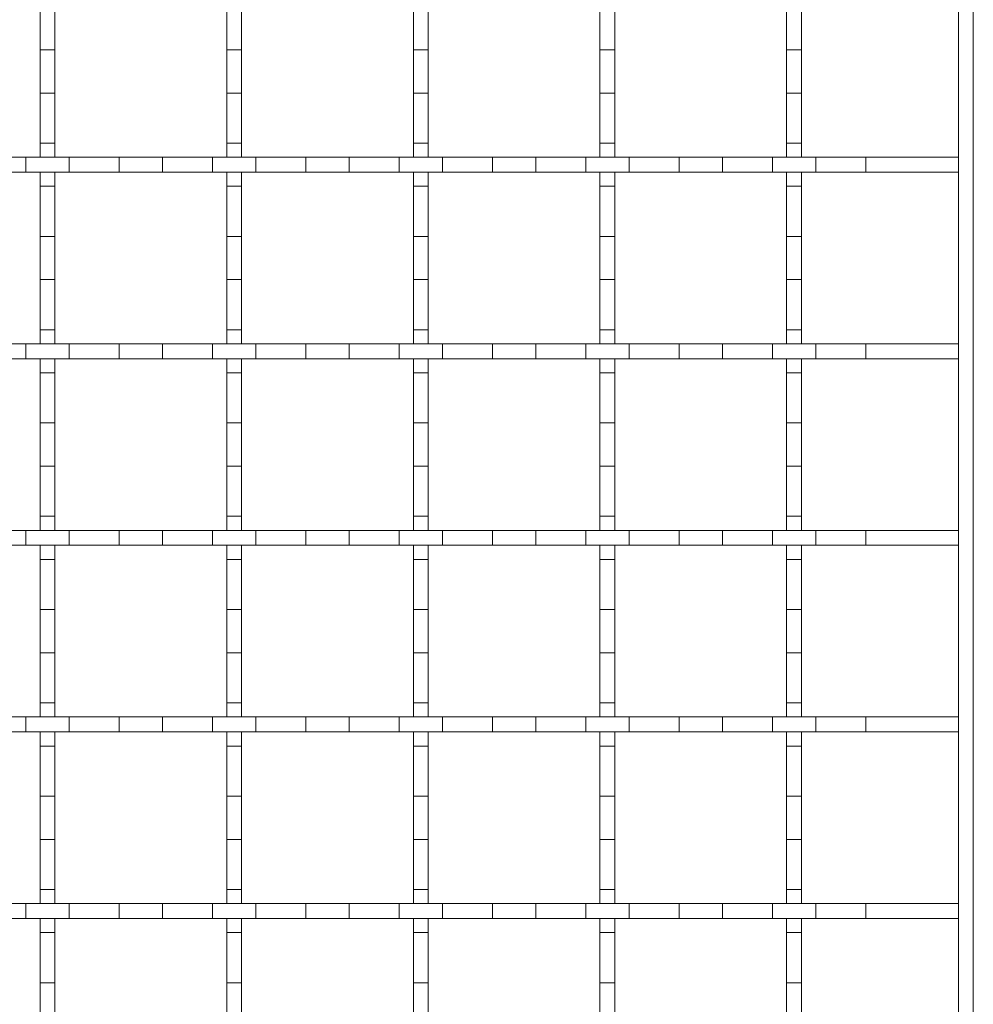
# Model space of a CAD drawing. Units: inches. Extents: x 0.98 to 7.32, y 0.79 to 10.26.
# Drawn here: x 2.97 to 3.68, y 7.03 to 7.77 of the extents above; entities that cross this region are included whole.
import ezdxf

# ---------------------------------------------------------------- set-up
doc = ezdxf.new("R2010")
doc.units = ezdxf.units.IN
doc.header["$MEASUREMENT"] = 0

msp = doc.modelspace()

# ---------------------------------------------------------------- linework, layer by layer
at = {"color": 7, "linetype": 'Continuous', "lineweight": 15}
for p, q in [((3.67264, 8.43088), (3.67264, 5.9112)), ((3.68389, 8.43088), (3.68389, 5.9112)), ((2.98085, 7.78748), (2.98085, 7.74975)), ((2.9921, 7.78748), (2.9921, 7.74975)), ((3.12146, 7.78748), (3.12146, 7.74975)), ((3.13271, 7.78748), (3.13271, 7.74975)), ((3.26207, 7.78748), (3.26207, 7.74975)), ((3.27332, 7.78748), (3.27332, 7.74975)), ((3.40268, 7.78748), (3.40268, 7.74975)), ((3.41393, 7.78748), (3.41393, 7.74975)), ((3.54328, 7.78748), (3.54328, 7.74975)), ((3.55453, 7.78748), (3.55453, 7.74975)), ((2.9921, 7.74975), (2.98085, 7.74975)), ((2.98085, 7.74975), (2.98085, 7.71718)), ((2.9921, 7.71718), (2.9921, 7.74975)), ((3.13271, 7.74975), (3.12146, 7.74975)), ((3.12146, 7.74975), (3.12146, 7.71718)), ((3.13271, 7.71718), (3.13271, 7.74975)), ((3.27332, 7.74975), (3.26207, 7.74975)), ((3.26207, 7.74975), (3.26207, 7.71718)), ((3.27332, 7.71718), (3.27332, 7.74975)), ((3.41393, 7.74975), (3.40268, 7.74975)), ((3.40268, 7.74975), (3.40268, 7.71718)), ((3.41393, 7.71718), (3.41393, 7.74975)), ((3.55453, 7.74975), (3.54328, 7.74975)), ((3.54328, 7.74975), (3.54328, 7.71718)), ((3.55453, 7.71718), (3.55453, 7.74975)), ((2.98085, 7.71718), (2.9921, 7.71718)), ((2.98085, 7.71718), (2.98085, 7.67945)), ((2.9921, 7.71718), (2.9921, 7.67945)), ((3.12146, 7.71718), (3.13271, 7.71718)), ((3.12146, 7.71718), (3.12146, 7.67945)), ((3.13271, 7.71718), (3.13271, 7.67945)), ((3.26207, 7.71718), (3.27332, 7.71718)), ((3.26207, 7.71718), (3.26207, 7.67945)), ((3.27332, 7.71718), (3.27332, 7.67945)), ((3.40268, 7.71718), (3.41393, 7.71718)), ((3.40268, 7.71718), (3.40268, 7.67945)), ((3.41393, 7.71718), (3.41393, 7.67945)), ((3.54328, 7.71718), (3.55453, 7.71718)), ((3.54328, 7.71718), (3.54328, 7.67945)), ((3.55453, 7.71718), (3.55453, 7.67945)), ((2.9921, 7.67945), (2.98085, 7.67945)), ((2.98085, 7.67945), (2.98085, 7.66879)), ((2.9921, 7.66879), (2.9921, 7.67945)), ((3.13271, 7.67945), (3.12146, 7.67945)), ((3.12146, 7.67945), (3.12146, 7.66879)), ((3.13271, 7.66879), (3.13271, 7.67945)), ((3.27332, 7.67945), (3.26207, 7.67945)), ((3.26207, 7.67945), (3.26207, 7.66879)), ((3.27332, 7.66879), (3.27332, 7.67945)), ((3.41393, 7.67945), (3.40268, 7.67945)), ((3.40268, 7.67945), (3.40268, 7.66879)), ((3.41393, 7.66879), (3.41393, 7.67945)), ((3.55453, 7.67945), (3.54328, 7.67945)), ((3.54328, 7.67945), (3.54328, 7.66879)), ((3.55453, 7.66879), (3.55453, 7.67945)), ((2.93246, 7.66879), (2.97019, 7.66879)), ((2.97019, 7.66879), (2.97019, 7.65754)), ((3.00277, 7.66879), (2.97019, 7.66879)), ((2.98085, 7.66879), (2.9921, 7.66879)), ((3.00277, 7.65754), (3.00277, 7.66879)), ((3.00277, 7.66879), (3.0405, 7.66879)), ((3.0405, 7.66879), (3.0405, 7.65754)), ((3.07307, 7.66879), (3.0405, 7.66879)), ((3.07307, 7.65754), (3.07307, 7.66879)), ((3.07307, 7.66879), (3.1108, 7.66879)), ((3.1108, 7.66879), (3.1108, 7.65754)), ((3.14337, 7.66879), (3.1108, 7.66879)), ((3.12146, 7.66879), (3.13271, 7.66879)), ((3.14337, 7.65754), (3.14337, 7.66879)), ((3.14337, 7.66879), (3.1811, 7.66879)), ((3.1811, 7.66879), (3.1811, 7.65754)), ((3.21368, 7.66879), (3.1811, 7.66879)), ((3.21368, 7.65754), (3.21368, 7.66879)), ((3.21368, 7.66879), (3.25141, 7.66879)), ((3.25141, 7.66879), (3.25141, 7.65754)), ((3.28398, 7.66879), (3.25141, 7.66879)), ((3.26207, 7.66879), (3.27332, 7.66879)), ((3.28398, 7.65754), (3.28398, 7.66879)), ((3.28398, 7.66879), (3.32171, 7.66879)), ((3.32171, 7.66879), (3.32171, 7.65754)), ((3.35428, 7.66879), (3.32171, 7.66879)), ((3.35428, 7.65754), (3.35428, 7.66879)), ((3.35428, 7.66879), (3.39201, 7.66879)), ((3.39201, 7.66879), (3.39201, 7.65754)), ((3.42459, 7.66879), (3.39201, 7.66879)), ((3.40268, 7.66879), (3.41393, 7.66879)), ((3.42459, 7.65754), (3.42459, 7.66879)), ((3.42459, 7.66879), (3.46232, 7.66879)), ((3.46232, 7.66879), (3.46232, 7.65754)), ((3.49489, 7.66879), (3.46232, 7.66879)), ((3.49489, 7.65754), (3.49489, 7.66879)), ((3.49489, 7.66879), (3.53262, 7.66879)), ((3.53262, 7.66879), (3.53262, 7.65754)), ((3.5652, 7.66879), (3.53262, 7.66879)), ((3.54328, 7.66879), (3.55453, 7.66879)), ((3.5652, 7.65754), (3.5652, 7.66879)), ((3.5652, 7.66879), (3.60293, 7.66879)), ((3.60293, 7.66879), (3.60293, 7.65754)), ((3.67264, 7.66879), (3.60293, 7.66879)), ((3.67264, 7.65754), (3.67264, 7.66879)), ((2.97019, 7.65754), (2.93246, 7.65754)), ((3.00277, 7.65754), (2.97019, 7.65754)), ((2.9921, 7.65754), (2.98085, 7.65754)), ((2.98085, 7.65754), (2.98085, 7.64688)), ((2.9921, 7.64688), (2.9921, 7.65754)), ((3.0405, 7.65754), (3.00277, 7.65754)), ((3.07307, 7.65754), (3.0405, 7.65754)), ((3.1108, 7.65754), (3.07307, 7.65754)), ((3.14337, 7.65754), (3.1108, 7.65754)), ((3.13271, 7.65754), (3.12146, 7.65754)), ((3.12146, 7.65754), (3.12146, 7.64688)), ((3.13271, 7.64688), (3.13271, 7.65754)), ((3.1811, 7.65754), (3.14337, 7.65754)), ((3.21368, 7.65754), (3.1811, 7.65754)), ((3.25141, 7.65754), (3.21368, 7.65754)), ((3.28398, 7.65754), (3.25141, 7.65754)), ((3.27332, 7.65754), (3.26207, 7.65754)), ((3.26207, 7.65754), (3.26207, 7.64688)), ((3.27332, 7.64688), (3.27332, 7.65754)), ((3.32171, 7.65754), (3.28398, 7.65754)), ((3.35428, 7.65754), (3.32171, 7.65754)), ((3.39201, 7.65754), (3.35428, 7.65754)), ((3.42459, 7.65754), (3.39201, 7.65754)), ((3.41393, 7.65754), (3.40268, 7.65754)), ((3.40268, 7.65754), (3.40268, 7.64688)), ((3.41393, 7.64688), (3.41393, 7.65754)), ((3.46232, 7.65754), (3.42459, 7.65754)), ((3.49489, 7.65754), (3.46232, 7.65754)), ((3.53262, 7.65754), (3.49489, 7.65754)), ((3.5652, 7.65754), (3.53262, 7.65754)), ((3.55453, 7.65754), (3.54328, 7.65754)), ((3.54328, 7.65754), (3.54328, 7.64688)), ((3.55453, 7.64688), (3.55453, 7.65754)), ((3.60293, 7.65754), (3.5652, 7.65754)), ((3.67264, 7.65754), (3.60293, 7.65754)), ((2.98085, 7.64688), (2.9921, 7.64688)), ((2.98085, 7.64688), (2.98085, 7.60915)), ((2.9921, 7.64688), (2.9921, 7.60915)), ((3.12146, 7.64688), (3.13271, 7.64688)), ((3.12146, 7.64688), (3.12146, 7.60915)), ((3.13271, 7.64688), (3.13271, 7.60915)), ((3.26207, 7.64688), (3.27332, 7.64688)), ((3.26207, 7.64688), (3.26207, 7.60915)), ((3.27332, 7.64688), (3.27332, 7.60915)), ((3.40268, 7.64688), (3.41393, 7.64688)), ((3.40268, 7.64688), (3.40268, 7.60915)), ((3.41393, 7.64688), (3.41393, 7.60915)), ((3.54328, 7.64688), (3.55453, 7.64688)), ((3.54328, 7.64688), (3.54328, 7.60915)), ((3.55453, 7.64688), (3.55453, 7.60915)), ((2.9921, 7.60915), (2.98085, 7.60915)), ((2.98085, 7.60915), (2.98085, 7.57657)), ((2.9921, 7.57657), (2.9921, 7.60915)), ((3.13271, 7.60915), (3.12146, 7.60915)), ((3.12146, 7.60915), (3.12146, 7.57657)), ((3.13271, 7.57657), (3.13271, 7.60915)), ((3.27332, 7.60915), (3.26207, 7.60915)), ((3.26207, 7.60915), (3.26207, 7.57657)), ((3.27332, 7.57657), (3.27332, 7.60915)), ((3.41393, 7.60915), (3.40268, 7.60915)), ((3.40268, 7.60915), (3.40268, 7.57657)), ((3.41393, 7.57657), (3.41393, 7.60915)), ((3.55453, 7.60915), (3.54328, 7.60915)), ((3.54328, 7.60915), (3.54328, 7.57657)), ((3.55453, 7.57657), (3.55453, 7.60915)), ((2.98085, 7.57657), (2.9921, 7.57657)), ((2.98085, 7.57657), (2.98085, 7.53884)), ((2.9921, 7.57657), (2.9921, 7.53884)), ((3.12146, 7.57657), (3.13271, 7.57657)), ((3.12146, 7.57657), (3.12146, 7.53884)), ((3.13271, 7.57657), (3.13271, 7.53884)), ((3.26207, 7.57657), (3.27332, 7.57657)), ((3.26207, 7.57657), (3.26207, 7.53884)), ((3.27332, 7.57657), (3.27332, 7.53884)), ((3.40268, 7.57657), (3.41393, 7.57657)), ((3.40268, 7.57657), (3.40268, 7.53884)), ((3.41393, 7.57657), (3.41393, 7.53884)), ((3.54328, 7.57657), (3.55453, 7.57657)), ((3.54328, 7.57657), (3.54328, 7.53884)), ((3.55453, 7.57657), (3.55453, 7.53884)), ((2.9921, 7.53884), (2.98085, 7.53884)), ((2.98085, 7.53884), (2.98085, 7.52818)), ((2.9921, 7.52818), (2.9921, 7.53884)), ((3.13271, 7.53884), (3.12146, 7.53884)), ((3.12146, 7.53884), (3.12146, 7.52818)), ((3.13271, 7.52818), (3.13271, 7.53884)), ((3.27332, 7.53884), (3.26207, 7.53884)), ((3.26207, 7.53884), (3.26207, 7.52818)), ((3.27332, 7.52818), (3.27332, 7.53884)), ((3.41393, 7.53884), (3.40268, 7.53884)), ((3.40268, 7.53884), (3.40268, 7.52818)), ((3.41393, 7.52818), (3.41393, 7.53884)), ((3.55453, 7.53884), (3.54328, 7.53884)), ((3.54328, 7.53884), (3.54328, 7.52818)), ((3.55453, 7.52818), (3.55453, 7.53884)), ((2.93246, 7.52818), (2.97019, 7.52818)), ((2.97019, 7.52818), (2.97019, 7.51693)), ((3.00277, 7.52818), (2.97019, 7.52818)), ((2.98085, 7.52818), (2.9921, 7.52818)), ((3.00277, 7.51693), (3.00277, 7.52818)), ((3.00277, 7.52818), (3.0405, 7.52818)), ((3.0405, 7.52818), (3.0405, 7.51693)), ((3.07307, 7.52818), (3.0405, 7.52818)), ((3.07307, 7.51693), (3.07307, 7.52818)), ((3.07307, 7.52818), (3.1108, 7.52818)), ((3.1108, 7.52818), (3.1108, 7.51693)), ((3.14337, 7.52818), (3.1108, 7.52818)), ((3.12146, 7.52818), (3.13271, 7.52818)), ((3.14337, 7.51693), (3.14337, 7.52818)), ((3.14337, 7.52818), (3.1811, 7.52818)), ((3.1811, 7.52818), (3.1811, 7.51693)), ((3.21368, 7.52818), (3.1811, 7.52818)), ((3.21368, 7.51693), (3.21368, 7.52818)), ((3.21368, 7.52818), (3.25141, 7.52818)), ((3.25141, 7.52818), (3.25141, 7.51693)), ((3.28398, 7.52818), (3.25141, 7.52818)), ((3.26207, 7.52818), (3.27332, 7.52818)), ((3.28398, 7.51693), (3.28398, 7.52818)), ((3.28398, 7.52818), (3.32171, 7.52818)), ((3.32171, 7.52818), (3.32171, 7.51693)), ((3.35428, 7.52818), (3.32171, 7.52818)), ((3.35428, 7.51693), (3.35428, 7.52818)), ((3.35428, 7.52818), (3.39201, 7.52818)), ((3.39201, 7.52818), (3.39201, 7.51693)), ((3.42459, 7.52818), (3.39201, 7.52818)), ((3.40268, 7.52818), (3.41393, 7.52818)), ((3.42459, 7.51693), (3.42459, 7.52818)), ((3.42459, 7.52818), (3.46232, 7.52818)), ((3.46232, 7.52818), (3.46232, 7.51693)), ((3.49489, 7.52818), (3.46232, 7.52818)), ((3.49489, 7.51693), (3.49489, 7.52818)), ((3.49489, 7.52818), (3.53262, 7.52818)), ((3.53262, 7.52818), (3.53262, 7.51693)), ((3.5652, 7.52818), (3.53262, 7.52818)), ((3.54328, 7.52818), (3.55453, 7.52818)), ((3.5652, 7.51693), (3.5652, 7.52818)), ((3.5652, 7.52818), (3.60293, 7.52818)), ((3.60293, 7.52818), (3.60293, 7.51693)), ((3.67264, 7.52818), (3.60293, 7.52818)), ((3.67264, 7.51693), (3.67264, 7.52818)), ((2.97019, 7.51693), (2.93246, 7.51693)), ((3.00277, 7.51693), (2.97019, 7.51693)), ((2.9921, 7.51693), (2.98085, 7.51693)), ((2.98085, 7.51693), (2.98085, 7.50627)), ((2.9921, 7.50627), (2.9921, 7.51693)), ((3.0405, 7.51693), (3.00277, 7.51693)), ((3.07307, 7.51693), (3.0405, 7.51693)), ((3.1108, 7.51693), (3.07307, 7.51693)), ((3.14337, 7.51693), (3.1108, 7.51693)), ((3.13271, 7.51693), (3.12146, 7.51693)), ((3.12146, 7.51693), (3.12146, 7.50627)), ((3.13271, 7.50627), (3.13271, 7.51693)), ((3.1811, 7.51693), (3.14337, 7.51693)), ((3.21368, 7.51693), (3.1811, 7.51693)), ((3.25141, 7.51693), (3.21368, 7.51693)), ((3.28398, 7.51693), (3.25141, 7.51693)), ((3.27332, 7.51693), (3.26207, 7.51693)), ((3.26207, 7.51693), (3.26207, 7.50627)), ((3.27332, 7.50627), (3.27332, 7.51693)), ((3.32171, 7.51693), (3.28398, 7.51693)), ((3.35428, 7.51693), (3.32171, 7.51693)), ((3.39201, 7.51693), (3.35428, 7.51693)), ((3.42459, 7.51693), (3.39201, 7.51693)), ((3.41393, 7.51693), (3.40268, 7.51693)), ((3.40268, 7.51693), (3.40268, 7.50627)), ((3.41393, 7.50627), (3.41393, 7.51693)), ((3.46232, 7.51693), (3.42459, 7.51693)), ((3.49489, 7.51693), (3.46232, 7.51693)), ((3.53262, 7.51693), (3.49489, 7.51693)), ((3.5652, 7.51693), (3.53262, 7.51693)), ((3.55453, 7.51693), (3.54328, 7.51693)), ((3.54328, 7.51693), (3.54328, 7.50627)), ((3.55453, 7.50627), (3.55453, 7.51693)), ((3.60293, 7.51693), (3.5652, 7.51693)), ((3.67264, 7.51693), (3.60293, 7.51693)), ((2.98085, 7.50627), (2.9921, 7.50627)), ((2.98085, 7.50627), (2.98085, 7.46854)), ((2.9921, 7.50627), (2.9921, 7.46854)), ((3.12146, 7.50627), (3.13271, 7.50627)), ((3.12146, 7.50627), (3.12146, 7.46854)), ((3.13271, 7.50627), (3.13271, 7.46854)), ((3.26207, 7.50627), (3.27332, 7.50627)), ((3.26207, 7.50627), (3.26207, 7.46854)), ((3.27332, 7.50627), (3.27332, 7.46854)), ((3.40268, 7.50627), (3.41393, 7.50627)), ((3.40268, 7.50627), (3.40268, 7.46854)), ((3.41393, 7.50627), (3.41393, 7.46854)), ((3.54328, 7.50627), (3.55453, 7.50627)), ((3.54328, 7.50627), (3.54328, 7.46854)), ((3.55453, 7.50627), (3.55453, 7.46854)), ((2.9921, 7.46854), (2.98085, 7.46854)), ((2.98085, 7.46854), (2.98085, 7.43597)), ((2.9921, 7.43597), (2.9921, 7.46854)), ((3.13271, 7.46854), (3.12146, 7.46854)), ((3.12146, 7.46854), (3.12146, 7.43597)), ((3.13271, 7.43597), (3.13271, 7.46854)), ((3.27332, 7.46854), (3.26207, 7.46854)), ((3.26207, 7.46854), (3.26207, 7.43597)), ((3.27332, 7.43597), (3.27332, 7.46854)), ((3.41393, 7.46854), (3.40268, 7.46854)), ((3.40268, 7.46854), (3.40268, 7.43597)), ((3.41393, 7.43597), (3.41393, 7.46854)), ((3.55453, 7.46854), (3.54328, 7.46854)), ((3.54328, 7.46854), (3.54328, 7.43597)), ((3.55453, 7.43597), (3.55453, 7.46854)), ((2.98085, 7.43597), (2.9921, 7.43597)), ((2.98085, 7.43597), (2.98085, 7.39824)), ((2.9921, 7.43597), (2.9921, 7.39824)), ((3.12146, 7.43597), (3.13271, 7.43597)), ((3.12146, 7.43597), (3.12146, 7.39824)), ((3.13271, 7.43597), (3.13271, 7.39824)), ((3.26207, 7.43597), (3.27332, 7.43597)), ((3.26207, 7.43597), (3.26207, 7.39824)), ((3.27332, 7.43597), (3.27332, 7.39824)), ((3.40268, 7.43597), (3.41393, 7.43597)), ((3.40268, 7.43597), (3.40268, 7.39824)), ((3.41393, 7.43597), (3.41393, 7.39824)), ((3.54328, 7.43597), (3.55453, 7.43597)), ((3.54328, 7.43597), (3.54328, 7.39824)), ((3.55453, 7.43597), (3.55453, 7.39824)), ((2.9921, 7.39824), (2.98085, 7.39824)), ((2.98085, 7.39824), (2.98085, 7.38757)), ((2.9921, 7.38757), (2.9921, 7.39824)), ((3.13271, 7.39824), (3.12146, 7.39824)), ((3.12146, 7.39824), (3.12146, 7.38757)), ((3.13271, 7.38757), (3.13271, 7.39824)), ((3.27332, 7.39824), (3.26207, 7.39824)), ((3.26207, 7.39824), (3.26207, 7.38757)), ((3.27332, 7.38757), (3.27332, 7.39824)), ((3.41393, 7.39824), (3.40268, 7.39824)), ((3.40268, 7.39824), (3.40268, 7.38757)), ((3.41393, 7.38757), (3.41393, 7.39824)), ((3.55453, 7.39824), (3.54328, 7.39824)), ((3.54328, 7.39824), (3.54328, 7.38757)), ((3.55453, 7.38757), (3.55453, 7.39824)), ((2.93246, 7.38757), (2.97019, 7.38757)), ((2.97019, 7.38757), (2.97019, 7.37632)), ((3.00277, 7.38757), (2.97019, 7.38757)), ((2.98085, 7.38757), (2.9921, 7.38757)), ((3.00277, 7.37632), (3.00277, 7.38757)), ((3.00277, 7.38757), (3.0405, 7.38757)), ((3.0405, 7.38757), (3.0405, 7.37632)), ((3.07307, 7.38757), (3.0405, 7.38757)), ((3.07307, 7.37632), (3.07307, 7.38757)), ((3.07307, 7.38757), (3.1108, 7.38757)), ((3.1108, 7.38757), (3.1108, 7.37632)), ((3.14337, 7.38757), (3.1108, 7.38757)), ((3.12146, 7.38757), (3.13271, 7.38757)), ((3.14337, 7.37632), (3.14337, 7.38757)), ((3.14337, 7.38757), (3.1811, 7.38757)), ((3.1811, 7.38757), (3.1811, 7.37632)), ((3.21368, 7.38757), (3.1811, 7.38757)), ((3.21368, 7.37632), (3.21368, 7.38757)), ((3.21368, 7.38757), (3.25141, 7.38757)), ((3.25141, 7.38757), (3.25141, 7.37632)), ((3.28398, 7.38757), (3.25141, 7.38757)), ((3.26207, 7.38757), (3.27332, 7.38757)), ((3.28398, 7.37632), (3.28398, 7.38757)), ((3.28398, 7.38757), (3.32171, 7.38757)), ((3.32171, 7.38757), (3.32171, 7.37632)), ((3.35428, 7.38757), (3.32171, 7.38757)), ((3.35428, 7.37632), (3.35428, 7.38757)), ((3.35428, 7.38757), (3.39201, 7.38757)), ((3.39201, 7.38757), (3.39201, 7.37632)), ((3.42459, 7.38757), (3.39201, 7.38757)), ((3.40268, 7.38757), (3.41393, 7.38757)), ((3.42459, 7.37632), (3.42459, 7.38757)), ((3.42459, 7.38757), (3.46232, 7.38757)), ((3.46232, 7.38757), (3.46232, 7.37632)), ((3.49489, 7.38757), (3.46232, 7.38757)), ((3.49489, 7.37632), (3.49489, 7.38757)), ((3.49489, 7.38757), (3.53262, 7.38757)), ((3.53262, 7.38757), (3.53262, 7.37632)), ((3.5652, 7.38757), (3.53262, 7.38757)), ((3.54328, 7.38757), (3.55453, 7.38757)), ((3.5652, 7.37632), (3.5652, 7.38757)), ((3.5652, 7.38757), (3.60293, 7.38757)), ((3.60293, 7.38757), (3.60293, 7.37632)), ((3.67264, 7.38757), (3.60293, 7.38757)), ((3.67264, 7.37632), (3.67264, 7.38757)), ((2.97019, 7.37632), (2.93246, 7.37632)), ((3.00277, 7.37632), (2.97019, 7.37632)), ((2.9921, 7.37632), (2.98085, 7.37632)), ((2.98085, 7.37632), (2.98085, 7.36566)), ((2.9921, 7.36566), (2.9921, 7.37632)), ((3.0405, 7.37632), (3.00277, 7.37632)), ((3.07307, 7.37632), (3.0405, 7.37632)), ((3.1108, 7.37632), (3.07307, 7.37632)), ((3.14337, 7.37632), (3.1108, 7.37632)), ((3.13271, 7.37632), (3.12146, 7.37632)), ((3.12146, 7.37632), (3.12146, 7.36566)), ((3.13271, 7.36566), (3.13271, 7.37632)), ((3.1811, 7.37632), (3.14337, 7.37632)), ((3.21368, 7.37632), (3.1811, 7.37632)), ((3.25141, 7.37632), (3.21368, 7.37632)), ((3.28398, 7.37632), (3.25141, 7.37632)), ((3.27332, 7.37632), (3.26207, 7.37632)), ((3.26207, 7.37632), (3.26207, 7.36566)), ((3.27332, 7.36566), (3.27332, 7.37632)), ((3.32171, 7.37632), (3.28398, 7.37632)), ((3.35428, 7.37632), (3.32171, 7.37632)), ((3.39201, 7.37632), (3.35428, 7.37632)), ((3.42459, 7.37632), (3.39201, 7.37632)), ((3.41393, 7.37632), (3.40268, 7.37632)), ((3.40268, 7.37632), (3.40268, 7.36566)), ((3.41393, 7.36566), (3.41393, 7.37632)), ((3.46232, 7.37632), (3.42459, 7.37632)), ((3.49489, 7.37632), (3.46232, 7.37632)), ((3.53262, 7.37632), (3.49489, 7.37632)), ((3.5652, 7.37632), (3.53262, 7.37632)), ((3.55453, 7.37632), (3.54328, 7.37632)), ((3.54328, 7.37632), (3.54328, 7.36566)), ((3.55453, 7.36566), (3.55453, 7.37632)), ((3.60293, 7.37632), (3.5652, 7.37632)), ((3.67264, 7.37632), (3.60293, 7.37632)), ((2.98085, 7.36566), (2.9921, 7.36566)), ((2.98085, 7.36566), (2.98085, 7.32793)), ((2.9921, 7.36566), (2.9921, 7.32793)), ((3.12146, 7.36566), (3.13271, 7.36566)), ((3.12146, 7.36566), (3.12146, 7.32793)), ((3.13271, 7.36566), (3.13271, 7.32793)), ((3.26207, 7.36566), (3.27332, 7.36566)), ((3.26207, 7.36566), (3.26207, 7.32793)), ((3.27332, 7.36566), (3.27332, 7.32793)), ((3.40268, 7.36566), (3.41393, 7.36566)), ((3.40268, 7.36566), (3.40268, 7.32793)), ((3.41393, 7.36566), (3.41393, 7.32793)), ((3.54328, 7.36566), (3.55453, 7.36566)), ((3.54328, 7.36566), (3.54328, 7.32793)), ((3.55453, 7.36566), (3.55453, 7.32793)), ((2.9921, 7.32793), (2.98085, 7.32793)), ((2.98085, 7.32793), (2.98085, 7.29536)), ((2.9921, 7.29536), (2.9921, 7.32793)), ((3.13271, 7.32793), (3.12146, 7.32793)), ((3.12146, 7.32793), (3.12146, 7.29536)), ((3.13271, 7.29536), (3.13271, 7.32793)), ((3.27332, 7.32793), (3.26207, 7.32793)), ((3.26207, 7.32793), (3.26207, 7.29536)), ((3.27332, 7.29536), (3.27332, 7.32793)), ((3.41393, 7.32793), (3.40268, 7.32793)), ((3.40268, 7.32793), (3.40268, 7.29536)), ((3.41393, 7.29536), (3.41393, 7.32793)), ((3.55453, 7.32793), (3.54328, 7.32793)), ((3.54328, 7.32793), (3.54328, 7.29536)), ((3.55453, 7.29536), (3.55453, 7.32793)), ((2.98085, 7.29536), (2.9921, 7.29536)), ((2.98085, 7.29536), (2.98085, 7.25763)), ((2.9921, 7.29536), (2.9921, 7.25763)), ((3.12146, 7.29536), (3.13271, 7.29536)), ((3.12146, 7.29536), (3.12146, 7.25763)), ((3.13271, 7.29536), (3.13271, 7.25763)), ((3.26207, 7.29536), (3.27332, 7.29536)), ((3.26207, 7.29536), (3.26207, 7.25763)), ((3.27332, 7.29536), (3.27332, 7.25763)), ((3.40268, 7.29536), (3.41393, 7.29536)), ((3.40268, 7.29536), (3.40268, 7.25763)), ((3.41393, 7.29536), (3.41393, 7.25763)), ((3.54328, 7.29536), (3.55453, 7.29536)), ((3.54328, 7.29536), (3.54328, 7.25763)), ((3.55453, 7.29536), (3.55453, 7.25763)), ((2.9921, 7.25763), (2.98085, 7.25763)), ((2.98085, 7.25763), (2.98085, 7.24697)), ((2.9921, 7.24697), (2.9921, 7.25763)), ((3.13271, 7.25763), (3.12146, 7.25763)), ((3.12146, 7.25763), (3.12146, 7.24697)), ((3.13271, 7.24697), (3.13271, 7.25763)), ((3.27332, 7.25763), (3.26207, 7.25763)), ((3.26207, 7.25763), (3.26207, 7.24697)), ((3.27332, 7.24697), (3.27332, 7.25763)), ((3.41393, 7.25763), (3.40268, 7.25763)), ((3.40268, 7.25763), (3.40268, 7.24697)), ((3.41393, 7.24697), (3.41393, 7.25763)), ((3.55453, 7.25763), (3.54328, 7.25763)), ((3.54328, 7.25763), (3.54328, 7.24697)), ((3.55453, 7.24697), (3.55453, 7.25763)), ((2.93246, 7.24697), (2.97019, 7.24697)), ((2.97019, 7.24697), (2.97019, 7.23572)), ((3.00277, 7.24697), (2.97019, 7.24697)), ((2.98085, 7.24697), (2.9921, 7.24697)), ((3.00277, 7.23572), (3.00277, 7.24697)), ((3.00277, 7.24697), (3.0405, 7.24697)), ((3.0405, 7.24697), (3.0405, 7.23572)), ((3.07307, 7.24697), (3.0405, 7.24697)), ((3.07307, 7.23572), (3.07307, 7.24697)), ((3.07307, 7.24697), (3.1108, 7.24697)), ((3.1108, 7.24697), (3.1108, 7.23572)), ((3.14337, 7.24697), (3.1108, 7.24697)), ((3.12146, 7.24697), (3.13271, 7.24697)), ((3.14337, 7.23572), (3.14337, 7.24697)), ((3.14337, 7.24697), (3.1811, 7.24697)), ((3.1811, 7.24697), (3.1811, 7.23572)), ((3.21368, 7.24697), (3.1811, 7.24697)), ((3.21368, 7.23572), (3.21368, 7.24697)), ((3.21368, 7.24697), (3.25141, 7.24697)), ((3.25141, 7.24697), (3.25141, 7.23572)), ((3.28398, 7.24697), (3.25141, 7.24697)), ((3.26207, 7.24697), (3.27332, 7.24697)), ((3.28398, 7.23572), (3.28398, 7.24697)), ((3.28398, 7.24697), (3.32171, 7.24697)), ((3.32171, 7.24697), (3.32171, 7.23572)), ((3.35428, 7.24697), (3.32171, 7.24697)), ((3.35428, 7.23572), (3.35428, 7.24697)), ((3.35428, 7.24697), (3.39201, 7.24697)), ((3.39201, 7.24697), (3.39201, 7.23572)), ((3.42459, 7.24697), (3.39201, 7.24697)), ((3.40268, 7.24697), (3.41393, 7.24697)), ((3.42459, 7.23572), (3.42459, 7.24697)), ((3.42459, 7.24697), (3.46232, 7.24697)), ((3.46232, 7.24697), (3.46232, 7.23572)), ((3.49489, 7.24697), (3.46232, 7.24697)), ((3.49489, 7.23572), (3.49489, 7.24697)), ((3.49489, 7.24697), (3.53262, 7.24697)), ((3.53262, 7.24697), (3.53262, 7.23572)), ((3.5652, 7.24697), (3.53262, 7.24697)), ((3.54328, 7.24697), (3.55453, 7.24697)), ((3.5652, 7.23572), (3.5652, 7.24697)), ((3.5652, 7.24697), (3.60293, 7.24697)), ((3.60293, 7.24697), (3.60293, 7.23572)), ((3.67264, 7.24697), (3.60293, 7.24697)), ((3.67264, 7.23572), (3.67264, 7.24697)), ((2.97019, 7.23572), (2.93246, 7.23572)), ((3.00277, 7.23572), (2.97019, 7.23572)), ((2.9921, 7.23572), (2.98085, 7.23572)), ((2.98085, 7.23572), (2.98085, 7.22505)), ((2.9921, 7.22505), (2.9921, 7.23572)), ((3.0405, 7.23572), (3.00277, 7.23572)), ((3.07307, 7.23572), (3.0405, 7.23572)), ((3.1108, 7.23572), (3.07307, 7.23572)), ((3.14337, 7.23572), (3.1108, 7.23572)), ((3.13271, 7.23572), (3.12146, 7.23572)), ((3.12146, 7.23572), (3.12146, 7.22505)), ((3.13271, 7.22505), (3.13271, 7.23572)), ((3.1811, 7.23572), (3.14337, 7.23572)), ((3.21368, 7.23572), (3.1811, 7.23572)), ((3.25141, 7.23572), (3.21368, 7.23572)), ((3.28398, 7.23572), (3.25141, 7.23572)), ((3.27332, 7.23572), (3.26207, 7.23572)), ((3.26207, 7.23572), (3.26207, 7.22505)), ((3.27332, 7.22505), (3.27332, 7.23572)), ((3.32171, 7.23572), (3.28398, 7.23572)), ((3.35428, 7.23572), (3.32171, 7.23572)), ((3.39201, 7.23572), (3.35428, 7.23572)), ((3.42459, 7.23572), (3.39201, 7.23572)), ((3.41393, 7.23572), (3.40268, 7.23572)), ((3.40268, 7.23572), (3.40268, 7.22505)), ((3.41393, 7.22505), (3.41393, 7.23572)), ((3.46232, 7.23572), (3.42459, 7.23572)), ((3.49489, 7.23572), (3.46232, 7.23572)), ((3.53262, 7.23572), (3.49489, 7.23572)), ((3.5652, 7.23572), (3.53262, 7.23572)), ((3.55453, 7.23572), (3.54328, 7.23572)), ((3.54328, 7.23572), (3.54328, 7.22505)), ((3.55453, 7.22505), (3.55453, 7.23572)), ((3.60293, 7.23572), (3.5652, 7.23572)), ((3.67264, 7.23572), (3.60293, 7.23572)), ((2.98085, 7.22505), (2.9921, 7.22505)), ((2.98085, 7.22505), (2.98085, 7.18732)), ((2.9921, 7.22505), (2.9921, 7.18732)), ((3.12146, 7.22505), (3.13271, 7.22505)), ((3.12146, 7.22505), (3.12146, 7.18732)), ((3.13271, 7.22505), (3.13271, 7.18732)), ((3.26207, 7.22505), (3.27332, 7.22505)), ((3.26207, 7.22505), (3.26207, 7.18732)), ((3.27332, 7.22505), (3.27332, 7.18732)), ((3.40268, 7.22505), (3.41393, 7.22505)), ((3.40268, 7.22505), (3.40268, 7.18732)), ((3.41393, 7.22505), (3.41393, 7.18732)), ((3.54328, 7.22505), (3.55453, 7.22505)), ((3.54328, 7.22505), (3.54328, 7.18732)), ((3.55453, 7.22505), (3.55453, 7.18732)), ((2.9921, 7.18732), (2.98085, 7.18732)), ((2.98085, 7.18732), (2.98085, 7.15475)), ((2.9921, 7.15475), (2.9921, 7.18732)), ((3.13271, 7.18732), (3.12146, 7.18732)), ((3.12146, 7.18732), (3.12146, 7.15475)), ((3.13271, 7.15475), (3.13271, 7.18732)), ((3.27332, 7.18732), (3.26207, 7.18732)), ((3.26207, 7.18732), (3.26207, 7.15475)), ((3.27332, 7.15475), (3.27332, 7.18732)), ((3.41393, 7.18732), (3.40268, 7.18732)), ((3.40268, 7.18732), (3.40268, 7.15475)), ((3.41393, 7.15475), (3.41393, 7.18732)), ((3.55453, 7.18732), (3.54328, 7.18732)), ((3.54328, 7.18732), (3.54328, 7.15475)), ((3.55453, 7.15475), (3.55453, 7.18732)), ((2.98085, 7.15475), (2.9921, 7.15475)), ((2.98085, 7.15475), (2.98085, 7.11702)), ((2.9921, 7.15475), (2.9921, 7.11702)), ((3.12146, 7.15475), (3.13271, 7.15475)), ((3.12146, 7.15475), (3.12146, 7.11702)), ((3.13271, 7.15475), (3.13271, 7.11702)), ((3.26207, 7.15475), (3.27332, 7.15475)), ((3.26207, 7.15475), (3.26207, 7.11702)), ((3.27332, 7.15475), (3.27332, 7.11702)), ((3.40268, 7.15475), (3.41393, 7.15475)), ((3.40268, 7.15475), (3.40268, 7.11702)), ((3.41393, 7.15475), (3.41393, 7.11702)), ((3.54328, 7.15475), (3.55453, 7.15475)), ((3.54328, 7.15475), (3.54328, 7.11702)), ((3.55453, 7.15475), (3.55453, 7.11702)), ((2.9921, 7.11702), (2.98085, 7.11702)), ((2.98085, 7.11702), (2.98085, 7.10636)), ((2.9921, 7.10636), (2.9921, 7.11702)), ((3.13271, 7.11702), (3.12146, 7.11702)), ((3.12146, 7.11702), (3.12146, 7.10636)), ((3.13271, 7.10636), (3.13271, 7.11702)), ((3.27332, 7.11702), (3.26207, 7.11702)), ((3.26207, 7.11702), (3.26207, 7.10636)), ((3.27332, 7.10636), (3.27332, 7.11702)), ((3.41393, 7.11702), (3.40268, 7.11702)), ((3.40268, 7.11702), (3.40268, 7.10636)), ((3.41393, 7.10636), (3.41393, 7.11702)), ((3.55453, 7.11702), (3.54328, 7.11702)), ((3.54328, 7.11702), (3.54328, 7.10636)), ((3.55453, 7.10636), (3.55453, 7.11702)), ((2.93246, 7.10636), (2.97019, 7.10636)), ((2.97019, 7.10636), (2.97019, 7.09511)), ((3.00277, 7.10636), (2.97019, 7.10636)), ((2.98085, 7.10636), (2.9921, 7.10636)), ((3.00277, 7.09511), (3.00277, 7.10636)), ((3.00277, 7.10636), (3.0405, 7.10636)), ((3.0405, 7.10636), (3.0405, 7.09511)), ((3.07307, 7.10636), (3.0405, 7.10636)), ((3.07307, 7.09511), (3.07307, 7.10636)), ((3.07307, 7.10636), (3.1108, 7.10636)), ((3.1108, 7.10636), (3.1108, 7.09511)), ((3.14337, 7.10636), (3.1108, 7.10636)), ((3.12146, 7.10636), (3.13271, 7.10636)), ((3.14337, 7.09511), (3.14337, 7.10636)), ((3.14337, 7.10636), (3.1811, 7.10636)), ((3.1811, 7.10636), (3.1811, 7.09511)), ((3.21368, 7.10636), (3.1811, 7.10636)), ((3.21368, 7.09511), (3.21368, 7.10636)), ((3.21368, 7.10636), (3.25141, 7.10636)), ((3.25141, 7.10636), (3.25141, 7.09511)), ((3.28398, 7.10636), (3.25141, 7.10636)), ((3.26207, 7.10636), (3.27332, 7.10636)), ((3.28398, 7.09511), (3.28398, 7.10636)), ((3.28398, 7.10636), (3.32171, 7.10636)), ((3.32171, 7.10636), (3.32171, 7.09511)), ((3.35428, 7.10636), (3.32171, 7.10636)), ((3.35428, 7.09511), (3.35428, 7.10636)), ((3.35428, 7.10636), (3.39201, 7.10636)), ((3.39201, 7.10636), (3.39201, 7.09511)), ((3.42459, 7.10636), (3.39201, 7.10636)), ((3.40268, 7.10636), (3.41393, 7.10636)), ((3.42459, 7.09511), (3.42459, 7.10636)), ((3.42459, 7.10636), (3.46232, 7.10636)), ((3.46232, 7.10636), (3.46232, 7.09511)), ((3.49489, 7.10636), (3.46232, 7.10636)), ((3.49489, 7.09511), (3.49489, 7.10636)), ((3.49489, 7.10636), (3.53262, 7.10636)), ((3.53262, 7.10636), (3.53262, 7.09511)), ((3.5652, 7.10636), (3.53262, 7.10636)), ((3.54328, 7.10636), (3.55453, 7.10636)), ((3.5652, 7.09511), (3.5652, 7.10636)), ((3.5652, 7.10636), (3.60293, 7.10636)), ((3.60293, 7.10636), (3.60293, 7.09511)), ((3.67264, 7.10636), (3.60293, 7.10636)), ((3.67264, 7.09511), (3.67264, 7.10636)), ((2.97019, 7.09511), (2.93246, 7.09511)), ((3.00277, 7.09511), (2.97019, 7.09511)), ((2.9921, 7.09511), (2.98085, 7.09511)), ((2.98085, 7.09511), (2.98085, 7.08445)), ((2.9921, 7.08445), (2.9921, 7.09511)), ((3.0405, 7.09511), (3.00277, 7.09511)), ((3.07307, 7.09511), (3.0405, 7.09511)), ((3.1108, 7.09511), (3.07307, 7.09511)), ((3.14337, 7.09511), (3.1108, 7.09511)), ((3.13271, 7.09511), (3.12146, 7.09511)), ((3.12146, 7.09511), (3.12146, 7.08445)), ((3.13271, 7.08445), (3.13271, 7.09511)), ((3.1811, 7.09511), (3.14337, 7.09511)), ((3.21368, 7.09511), (3.1811, 7.09511)), ((3.25141, 7.09511), (3.21368, 7.09511)), ((3.28398, 7.09511), (3.25141, 7.09511)), ((3.27332, 7.09511), (3.26207, 7.09511)), ((3.26207, 7.09511), (3.26207, 7.08445)), ((3.27332, 7.08445), (3.27332, 7.09511)), ((3.32171, 7.09511), (3.28398, 7.09511)), ((3.35428, 7.09511), (3.32171, 7.09511)), ((3.39201, 7.09511), (3.35428, 7.09511)), ((3.42459, 7.09511), (3.39201, 7.09511)), ((3.41393, 7.09511), (3.40268, 7.09511)), ((3.40268, 7.09511), (3.40268, 7.08445)), ((3.41393, 7.08445), (3.41393, 7.09511)), ((3.46232, 7.09511), (3.42459, 7.09511)), ((3.49489, 7.09511), (3.46232, 7.09511)), ((3.53262, 7.09511), (3.49489, 7.09511)), ((3.5652, 7.09511), (3.53262, 7.09511)), ((3.55453, 7.09511), (3.54328, 7.09511)), ((3.54328, 7.09511), (3.54328, 7.08445)), ((3.55453, 7.08445), (3.55453, 7.09511)), ((3.60293, 7.09511), (3.5652, 7.09511)), ((3.67264, 7.09511), (3.60293, 7.09511)), ((2.98085, 7.08445), (2.9921, 7.08445)), ((2.98085, 7.08445), (2.98085, 7.04672)), ((2.9921, 7.08445), (2.9921, 7.04672)), ((3.12146, 7.08445), (3.13271, 7.08445)), ((3.12146, 7.08445), (3.12146, 7.04672)), ((3.13271, 7.08445), (3.13271, 7.04672)), ((3.26207, 7.08445), (3.27332, 7.08445)), ((3.26207, 7.08445), (3.26207, 7.04672)), ((3.27332, 7.08445), (3.27332, 7.04672)), ((3.40268, 7.08445), (3.41393, 7.08445)), ((3.40268, 7.08445), (3.40268, 7.04672)), ((3.41393, 7.08445), (3.41393, 7.04672)), ((3.54328, 7.08445), (3.55453, 7.08445)), ((3.54328, 7.08445), (3.54328, 7.04672)), ((3.55453, 7.08445), (3.55453, 7.04672)), ((2.9921, 7.04672), (2.98085, 7.04672)), ((2.98085, 7.04672), (2.98085, 7.01414)), ((2.9921, 7.01414), (2.9921, 7.04672)), ((3.13271, 7.04672), (3.12146, 7.04672)), ((3.12146, 7.04672), (3.12146, 7.01414)), ((3.13271, 7.01414), (3.13271, 7.04672)), ((3.27332, 7.04672), (3.26207, 7.04672)), ((3.26207, 7.04672), (3.26207, 7.01414)), ((3.27332, 7.01414), (3.27332, 7.04672)), ((3.41393, 7.04672), (3.40268, 7.04672)), ((3.40268, 7.04672), (3.40268, 7.01414)), ((3.41393, 7.01414), (3.41393, 7.04672)), ((3.55453, 7.04672), (3.54328, 7.04672)), ((3.54328, 7.04672), (3.54328, 7.01414)), ((3.55453, 7.01414), (3.55453, 7.04672))]:
    msp.add_line(p, q, dxfattribs=at)

doc.saveas('drawing.dxf')
